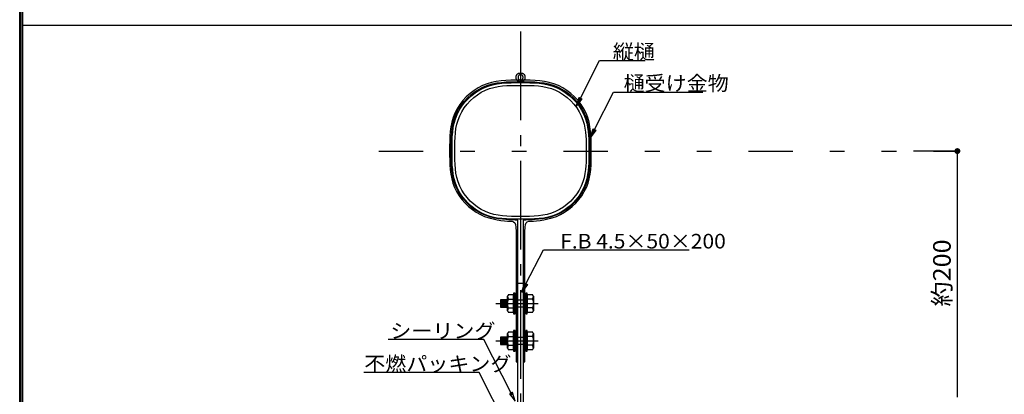
# Model space of a CAD drawing. Extents: x 53 to 2706, y 38 to 1743.
# Drawn here: x 53 to 852, y 573 to 877 of the extents above; entities that cross this region are included whole.
import ezdxf
from ezdxf.enums import TextEntityAlignment as Align

# ---------------------------------------------------------------- set-up
doc = ezdxf.new("R2010")
doc.units = 0
doc.header["$LTSCALE"] = 6
doc.header["$MEASUREMENT"] = 0
doc.linetypes.add('CENTER2', pattern=[17.5, 12, -2, 1.5, -2])
doc.linetypes.add('PHANTOM2', pattern=[25, 6, -5, 2, -5, 2, -5])
for name, color, linetype in [('0-0WAKU', 7, 'CONTINUOUS'), ('0-2SUNPO', 7, 'CONTINUOUS'), ('0-7KUTAI', 7, 'CONTINUOUS'), ('0-B', 7, 'CONTINUOUS')]:
    doc.layers.add(name, color=color, linetype=linetype)
doc.styles.get("Standard").update_dxf_attribs({"font": 'txt.shx'})

msp = doc.modelspace()

# ---------------------------------------------------------------- linework, layer by layer
at = {"layer": '0-0WAKU', "color": 7, "linetype": 'CONTINUOUS'}
for p, q in [((52.84, 38.29), (52.84, 1743.12)), ((54.04, 39.5), (54.04, 1741.91)), ((55.25, 40.71), (55.25, 1740.71)), ((55.25, 872.86), (1262.25, 872.86))]:
    msp.add_line(p, q, dxfattribs=at)
at = {"layer": '0-2SUNPO', "color": 7, "linetype": 'CENTER2'}
msp.add_line((459.12, 867.61), (459.12, 97.34), dxfattribs=at)
at = {"layer": '0-2SUNPO', "color": 7, "linetype": 'CONTINUOUS'}
for p, q in [((507.76, 813.66), (523.32, 844.16)), ((523.32, 844.16), (560.4, 844.16)), ((519.1, 788.04), (534.66, 818.54)), ((534.66, 818.54), (606.97, 818.54)), ((504.35, 806.97), (506.65, 814.22)), ((508.88, 813.09), (504.35, 806.97)), ((504.37, 807.01), (504.38, 807.01)), ((504.38, 807.06), (504.42, 807.06)), ((504.4, 807.11), (504.45, 807.11)), ((504.41, 807.16), (504.49, 807.16)), ((504.43, 807.21), (504.53, 807.21)), ((504.44, 807.26), (504.56, 807.26)), ((504.46, 807.31), (504.6, 807.31)), ((504.48, 807.36), (504.64, 807.36)), ((504.49, 807.41), (504.68, 807.41)), ((504.51, 807.46), (504.71, 807.46)), ((504.52, 807.51), (504.75, 807.51)), ((504.54, 807.56), (504.79, 807.56)), ((504.56, 807.61), (504.82, 807.61)), ((504.57, 807.66), (504.86, 807.66)), ((504.59, 807.71), (504.9, 807.71)), ((504.6, 807.76), (504.93, 807.76)), ((504.62, 807.81), (504.97, 807.81)), ((504.63, 807.86), (505.01, 807.86)), ((504.65, 807.91), (505.05, 807.91)), ((504.67, 807.96), (505.08, 807.96)), ((504.68, 808.01), (505.12, 808.01)), ((504.7, 808.06), (505.16, 808.06)), ((504.71, 808.11), (505.19, 808.11)), ((504.73, 808.16), (505.23, 808.16)), ((504.75, 808.21), (505.27, 808.21)), ((504.76, 808.26), (505.3, 808.26)), ((504.78, 808.31), (505.34, 808.31)), ((504.79, 808.36), (505.38, 808.36)), ((504.81, 808.41), (505.42, 808.41)), ((504.82, 808.46), (505.45, 808.46)), ((504.84, 808.51), (505.49, 808.51)), ((504.86, 808.56), (505.53, 808.56)), ((504.87, 808.61), (505.56, 808.61)), ((504.89, 808.66), (505.6, 808.66)), ((504.9, 808.71), (505.64, 808.71)), ((504.92, 808.76), (505.67, 808.76)), ((504.94, 808.81), (505.71, 808.81)), ((504.95, 808.86), (505.75, 808.86)), ((504.97, 808.91), (505.79, 808.91)), ((504.98, 808.96), (505.82, 808.96)), ((505, 809.01), (505.86, 809.01)), ((505.01, 809.06), (505.9, 809.06)), ((505.03, 809.11), (505.93, 809.11)), ((505.05, 809.16), (505.97, 809.16)), ((505.06, 809.21), (506.01, 809.21)), ((505.08, 809.26), (506.04, 809.26)), ((505.09, 809.31), (506.08, 809.31)), ((505.11, 809.36), (506.12, 809.36)), ((505.13, 809.41), (506.16, 809.41)), ((505.14, 809.46), (506.19, 809.46)), ((505.16, 809.51), (506.23, 809.51)), ((505.17, 809.56), (506.27, 809.56)), ((505.19, 809.61), (506.3, 809.61)), ((505.2, 809.66), (506.34, 809.66)), ((505.22, 809.71), (506.38, 809.71)), ((505.24, 809.76), (506.41, 809.76)), ((505.25, 809.81), (506.45, 809.81)), ((505.27, 809.86), (506.49, 809.86)), ((505.28, 809.91), (506.52, 809.91)), ((505.3, 809.96), (506.56, 809.96)), ((505.32, 810.01), (506.6, 810.01)), ((505.33, 810.06), (506.64, 810.06)), ((505.35, 810.11), (506.67, 810.11)), ((505.36, 810.16), (506.71, 810.16)), ((505.38, 810.21), (506.75, 810.21)), ((505.39, 810.26), (506.78, 810.26)), ((505.41, 810.31), (506.82, 810.31)), ((505.43, 810.36), (506.86, 810.36)), ((505.44, 810.41), (506.89, 810.41)), ((505.46, 810.46), (506.93, 810.46)), ((505.47, 810.51), (506.97, 810.51)), ((505.49, 810.56), (507.01, 810.56)), ((505.51, 810.61), (507.04, 810.61)), ((505.52, 810.66), (507.08, 810.66)), ((505.54, 810.71), (507.12, 810.71)), ((505.55, 810.76), (507.15, 810.76)), ((505.57, 810.81), (507.19, 810.81)), ((505.58, 810.86), (507.23, 810.86)), ((505.6, 810.91), (507.26, 810.91)), ((505.62, 810.96), (507.3, 810.96)), ((505.63, 811.01), (507.34, 811.01)), ((505.65, 811.06), (507.38, 811.06)), ((505.66, 811.11), (507.41, 811.11)), ((505.68, 811.16), (507.45, 811.16)), ((505.69, 811.21), (507.49, 811.21)), ((505.71, 811.26), (507.52, 811.26)), ((505.73, 811.31), (507.56, 811.31)), ((505.74, 811.36), (507.6, 811.36)), ((505.76, 811.41), (507.63, 811.41)), ((505.77, 811.46), (507.67, 811.46)), ((505.79, 811.51), (507.71, 811.51)), ((505.81, 811.56), (507.75, 811.56)), ((505.82, 811.61), (507.78, 811.61)), ((505.84, 811.66), (507.82, 811.66)), ((505.85, 811.71), (507.86, 811.71)), ((505.87, 811.76), (507.89, 811.76)), ((505.88, 811.81), (507.93, 811.81)), ((505.9, 811.86), (507.97, 811.86)), ((505.92, 811.91), (508, 811.91)), ((505.93, 811.96), (508.04, 811.96)), ((505.95, 812.01), (508.08, 812.01)), ((505.96, 812.06), (508.12, 812.06)), ((505.98, 812.11), (508.15, 812.11)), ((506, 812.16), (508.19, 812.16)), ((506.01, 812.21), (508.23, 812.21)), ((506.03, 812.26), (508.26, 812.26)), ((506.04, 812.31), (508.3, 812.31)), ((506.06, 812.36), (508.34, 812.36)), ((506.07, 812.41), (508.37, 812.41)), ((506.09, 812.46), (508.41, 812.46)), ((506.11, 812.51), (508.45, 812.51)), ((506.12, 812.56), (508.49, 812.56)), ((506.14, 812.61), (508.52, 812.61)), ((506.15, 812.66), (508.56, 812.66)), ((506.17, 812.71), (508.6, 812.71)), ((506.19, 812.76), (508.63, 812.76)), ((506.2, 812.81), (508.67, 812.81)), ((506.22, 812.86), (508.71, 812.86)), ((506.23, 812.91), (508.74, 812.91)), ((506.25, 812.96), (508.78, 812.96)), ((506.26, 813.01), (508.82, 813.01)), ((506.28, 813.06), (508.85, 813.06)), ((506.3, 813.11), (508.83, 813.11)), ((506.31, 813.16), (508.74, 813.16)), ((506.33, 813.21), (508.64, 813.21)), ((506.34, 813.26), (508.54, 813.26)), ((506.36, 813.31), (508.44, 813.31)), ((506.38, 813.36), (508.34, 813.36)), ((506.39, 813.41), (508.25, 813.41)), ((506.41, 813.46), (508.15, 813.46)), ((506.42, 813.51), (508.05, 813.51)), ((506.44, 813.56), (507.95, 813.56)), ((506.45, 813.61), (507.85, 813.61)), ((506.47, 813.66), (507.76, 813.66)), ((506.49, 813.71), (507.66, 813.71)), ((506.5, 813.76), (507.56, 813.76)), ((506.52, 813.81), (507.46, 813.81)), ((506.53, 813.86), (507.36, 813.86)), ((506.55, 813.91), (507.27, 813.91)), ((506.57, 813.96), (507.17, 813.96)), ((506.58, 814.01), (507.07, 814.01)), ((506.6, 814.06), (506.97, 814.06)), ((506.61, 814.11), (506.87, 814.11)), ((506.63, 814.16), (506.78, 814.16)), ((506.64, 814.21), (506.68, 814.21)), ((506.65, 814.22), (508.88, 813.09)), ((515.7, 781.36), (517.99, 788.61)), ((520.22, 787.47), (515.7, 781.36)), ((516.17, 782.84), (516.79, 782.84)), ((516.18, 782.89), (516.83, 782.89)), ((516.2, 782.94), (516.87, 782.94)), ((516.21, 782.99), (516.91, 782.99)), ((516.23, 783.04), (516.94, 783.04)), ((516.25, 783.09), (516.98, 783.09)), ((516.26, 783.14), (517.02, 783.14)), ((516.28, 783.19), (517.05, 783.19)), ((516.29, 783.24), (517.09, 783.24)), ((516.31, 783.29), (517.13, 783.29)), ((516.32, 783.34), (517.16, 783.34)), ((516.34, 783.39), (517.2, 783.39)), ((516.36, 783.44), (517.24, 783.44)), ((516.37, 783.49), (517.28, 783.49)), ((516.39, 783.54), (517.31, 783.54)), ((516.4, 783.59), (517.35, 783.59)), ((516.42, 783.64), (517.39, 783.64)), ((516.44, 783.69), (517.42, 783.69)), ((516.45, 783.74), (517.46, 783.74)), ((516.47, 783.79), (517.5, 783.79)), ((516.48, 783.84), (517.53, 783.84)), ((516.5, 783.89), (517.57, 783.89)), ((516.51, 783.94), (517.61, 783.94)), ((516.53, 783.99), (517.65, 783.99)), ((516.55, 784.04), (517.68, 784.04)), ((516.56, 784.09), (517.72, 784.09)), ((516.58, 784.14), (517.76, 784.14)), ((516.59, 784.19), (517.79, 784.19)), ((516.61, 784.24), (517.83, 784.24)), ((516.63, 784.29), (517.87, 784.29)), ((516.64, 784.34), (517.9, 784.34)), ((516.66, 784.39), (517.94, 784.39)), ((516.67, 784.44), (517.98, 784.44)), ((516.69, 784.49), (518.01, 784.49)), ((516.7, 784.54), (518.05, 784.54)), ((516.72, 784.59), (518.09, 784.59)), ((516.74, 784.64), (518.13, 784.64)), ((516.75, 784.69), (518.16, 784.69)), ((516.77, 784.74), (518.2, 784.74)), ((516.78, 784.79), (518.24, 784.79)), ((516.8, 784.84), (518.27, 784.84)), ((516.82, 784.89), (518.31, 784.89)), ((516.83, 784.94), (518.35, 784.94)), ((516.85, 784.99), (518.38, 784.99)), ((516.86, 785.04), (518.42, 785.04)), ((516.88, 785.09), (518.46, 785.09)), ((516.89, 785.14), (518.5, 785.14)), ((516.91, 785.19), (518.53, 785.19)), ((516.93, 785.24), (518.57, 785.24)), ((516.94, 785.29), (518.61, 785.29)), ((516.96, 785.34), (518.64, 785.34)), ((516.97, 785.39), (518.68, 785.39)), ((516.99, 785.44), (518.72, 785.44)), ((517.01, 785.49), (518.75, 785.49)), ((517.02, 785.54), (518.79, 785.54)), ((517.04, 785.59), (518.83, 785.59)), ((517.05, 785.64), (518.87, 785.64)), ((517.07, 785.69), (518.9, 785.69)), ((517.08, 785.74), (518.94, 785.74)), ((517.1, 785.79), (518.98, 785.79)), ((517.12, 785.84), (519.01, 785.84)), ((517.13, 785.89), (519.05, 785.89)), ((517.15, 785.94), (519.09, 785.94)), ((517.16, 785.99), (519.12, 785.99)), ((517.18, 786.04), (519.16, 786.04)), ((517.2, 786.09), (519.2, 786.09)), ((517.21, 786.14), (519.24, 786.14)), ((517.23, 786.19), (519.27, 786.19)), ((517.24, 786.24), (519.31, 786.24)), ((517.26, 786.29), (519.35, 786.29)), ((517.27, 786.34), (519.38, 786.34)), ((517.29, 786.39), (519.42, 786.39)), ((517.31, 786.44), (519.46, 786.44)), ((517.32, 786.49), (519.49, 786.49)), ((517.34, 786.54), (519.53, 786.54)), ((517.35, 786.59), (519.57, 786.59)), ((517.37, 786.64), (519.61, 786.64)), ((517.39, 786.69), (519.64, 786.69)), ((517.4, 786.74), (519.68, 786.74)), ((517.42, 786.79), (519.72, 786.79)), ((517.43, 786.84), (519.75, 786.84)), ((517.45, 786.89), (519.79, 786.89)), ((517.46, 786.94), (519.83, 786.94)), ((517.48, 786.99), (519.86, 786.99)), ((517.5, 787.04), (519.9, 787.04)), ((517.51, 787.09), (519.94, 787.09)), ((517.53, 787.14), (519.98, 787.14)), ((517.54, 787.19), (520.01, 787.19)), ((517.56, 787.24), (520.05, 787.24)), ((517.58, 787.29), (520.09, 787.29)), ((517.59, 787.34), (520.12, 787.34)), ((517.61, 787.39), (520.16, 787.39)), ((517.62, 787.44), (520.2, 787.44)), ((517.64, 787.49), (520.18, 787.49)), ((517.65, 787.54), (520.08, 787.54)), ((517.67, 787.59), (519.98, 787.59)), ((517.69, 787.64), (519.88, 787.64)), ((517.7, 787.69), (519.78, 787.69)), ((517.72, 787.74), (519.69, 787.74)), ((517.73, 787.79), (519.59, 787.79)), ((517.75, 787.84), (519.49, 787.84)), ((517.77, 787.89), (519.39, 787.89)), ((517.78, 787.94), (519.29, 787.94)), ((517.8, 787.99), (519.2, 787.99)), ((517.81, 788.04), (519.1, 788.04)), ((517.83, 788.09), (519, 788.09)), ((517.84, 788.14), (518.9, 788.14)), ((517.86, 788.19), (518.8, 788.19)), ((517.88, 788.24), (518.71, 788.24)), ((517.89, 788.29), (518.61, 788.29)), ((517.91, 788.34), (518.51, 788.34)), ((517.92, 788.39), (518.41, 788.39)), ((517.94, 788.44), (518.31, 788.44)), ((517.96, 788.49), (518.22, 788.49)), ((517.97, 788.54), (518.12, 788.54)), ((517.99, 788.61), (520.22, 787.47)), ((517.99, 788.59), (518.02, 788.59)), ((515.71, 781.39), (515.72, 781.39)), ((515.72, 781.44), (515.76, 781.44)), ((515.74, 781.49), (515.8, 781.49)), ((515.76, 781.54), (515.83, 781.54)), ((515.77, 781.59), (515.87, 781.59)), ((515.79, 781.64), (515.91, 781.64)), ((515.8, 781.69), (515.94, 781.69)), ((515.82, 781.74), (515.98, 781.74)), ((515.83, 781.79), (516.02, 781.79)), ((515.85, 781.84), (516.05, 781.84)), ((515.87, 781.89), (516.09, 781.89)), ((515.88, 781.94), (516.13, 781.94)), ((515.9, 781.99), (516.17, 781.99)), ((515.91, 782.04), (516.2, 782.04)), ((515.93, 782.09), (516.24, 782.09)), ((515.95, 782.14), (516.28, 782.14)), ((515.96, 782.19), (516.31, 782.19)), ((515.98, 782.24), (516.35, 782.24)), ((515.99, 782.29), (516.39, 782.29)), ((516.01, 782.34), (516.42, 782.34)), ((516.02, 782.39), (516.46, 782.39)), ((516.04, 782.44), (516.5, 782.44)), ((516.06, 782.49), (516.54, 782.49)), ((516.07, 782.54), (516.57, 782.54)), ((516.09, 782.59), (516.61, 782.59)), ((516.1, 782.64), (516.65, 782.64)), ((516.12, 782.69), (516.68, 782.69)), ((516.13, 782.74), (516.72, 782.74)), ((516.15, 782.79), (516.76, 782.79)), ((813.59, 770.59), (777.98, 770.59)), ((813.59, 570.59), (813.59, 770.59)), ((463.58, 662.65), (477.67, 690.26)), ((477.67, 690.26), (595.9, 690.26)), ((462.42, 663.05), (462.79, 663.05)), ((462.43, 663.1), (462.7, 663.1)), ((462.45, 663.15), (462.6, 663.15)), ((462.47, 663.2), (462.5, 663.2)), ((460.19, 656), (460.2, 656)), ((460.2, 656.05), (460.24, 656.05)), ((460.22, 656.1), (460.28, 656.1)), ((460.23, 656.15), (460.31, 656.15)), ((460.25, 656.2), (460.35, 656.2)), ((460.27, 656.25), (460.39, 656.25)), ((460.28, 656.3), (460.42, 656.3)), ((460.3, 656.35), (460.46, 656.35)), ((460.31, 656.4), (460.5, 656.4)), ((460.33, 656.45), (460.53, 656.45)), ((460.35, 656.5), (460.57, 656.5)), ((460.36, 656.55), (460.61, 656.55)), ((460.38, 656.6), (460.65, 656.6)), ((460.39, 656.65), (460.68, 656.65)), ((460.41, 656.7), (460.72, 656.7)), ((460.42, 656.75), (460.76, 656.75)), ((460.44, 656.8), (460.79, 656.8)), ((460.46, 656.85), (460.83, 656.85)), ((460.47, 656.9), (460.87, 656.9)), ((460.49, 656.95), (460.9, 656.95)), ((460.5, 657), (460.94, 657)), ((460.52, 657.05), (460.98, 657.05)), ((460.54, 657.1), (461.02, 657.1)), ((460.55, 657.15), (461.05, 657.15)), ((460.57, 657.2), (461.09, 657.2)), ((460.58, 657.25), (461.13, 657.25)), ((460.6, 657.3), (461.16, 657.3)), ((460.61, 657.35), (461.2, 657.35)), ((460.63, 657.4), (461.24, 657.4)), ((460.65, 657.45), (461.27, 657.45)), ((460.66, 657.5), (461.31, 657.5)), ((460.68, 657.55), (461.35, 657.55)), ((460.69, 657.6), (461.39, 657.6)), ((460.71, 657.65), (461.42, 657.65)), ((460.73, 657.7), (461.46, 657.7)), ((460.74, 657.75), (461.5, 657.75)), ((460.76, 657.8), (461.53, 657.8)), ((460.77, 657.85), (461.57, 657.85)), ((460.79, 657.9), (461.61, 657.9)), ((460.8, 657.95), (461.64, 657.95)), ((460.82, 658), (461.68, 658)), ((460.84, 658.05), (461.72, 658.05)), ((460.85, 658.1), (461.76, 658.1)), ((460.87, 658.15), (461.79, 658.15)), ((460.88, 658.2), (461.83, 658.2)), ((460.9, 658.25), (461.87, 658.25)), ((460.92, 658.3), (461.9, 658.3)), ((460.93, 658.35), (461.94, 658.35)), ((460.95, 658.4), (461.98, 658.4)), ((460.96, 658.45), (462.01, 658.45)), ((460.98, 658.5), (462.05, 658.5)), ((460.99, 658.55), (462.09, 658.55)), ((461.01, 658.6), (462.13, 658.6)), ((461.03, 658.65), (462.16, 658.65)), ((461.04, 658.7), (462.2, 658.7)), ((461.06, 658.75), (462.24, 658.75)), ((461.07, 658.8), (462.27, 658.8)), ((461.09, 658.85), (462.31, 658.85)), ((461.11, 658.9), (462.35, 658.9)), ((461.12, 658.95), (462.38, 658.95)), ((461.14, 659), (462.42, 659)), ((461.15, 659.05), (462.46, 659.05)), ((461.17, 659.1), (462.49, 659.1)), ((461.18, 659.15), (462.53, 659.15)), ((461.2, 659.2), (462.57, 659.2)), ((461.22, 659.25), (462.61, 659.25)), ((461.23, 659.3), (462.64, 659.3)), ((461.25, 659.35), (462.68, 659.35)), ((461.26, 659.4), (462.72, 659.4)), ((461.28, 659.45), (462.75, 659.45)), ((461.3, 659.5), (462.79, 659.5)), ((461.31, 659.55), (462.83, 659.55)), ((461.33, 659.6), (462.86, 659.6)), ((461.34, 659.65), (462.9, 659.65)), ((461.36, 659.7), (462.94, 659.7)), ((461.37, 659.75), (462.98, 659.75)), ((461.39, 659.8), (463.01, 659.8)), ((461.41, 659.85), (463.05, 659.85)), ((461.42, 659.9), (463.09, 659.9)), ((461.44, 659.95), (463.12, 659.95)), ((461.45, 660), (463.16, 660)), ((461.47, 660.05), (463.2, 660.05)), ((461.49, 660.1), (463.23, 660.1)), ((461.5, 660.15), (463.27, 660.15)), ((461.52, 660.2), (463.31, 660.2)), ((461.53, 660.25), (463.35, 660.25)), ((461.55, 660.3), (463.38, 660.3)), ((461.56, 660.35), (463.42, 660.35)), ((461.58, 660.4), (463.46, 660.4)), ((461.6, 660.45), (463.49, 660.45)), ((461.61, 660.5), (463.53, 660.5)), ((461.63, 660.55), (463.57, 660.55)), ((461.64, 660.6), (463.6, 660.6)), ((461.66, 660.65), (463.64, 660.65)), ((461.68, 660.7), (463.68, 660.7)), ((461.69, 660.75), (463.72, 660.75)), ((461.71, 660.8), (463.75, 660.8)), ((461.72, 660.85), (463.79, 660.85)), ((461.74, 660.9), (463.83, 660.9)), ((461.75, 660.95), (463.86, 660.95)), ((461.77, 661), (463.9, 661)), ((461.79, 661.05), (463.94, 661.05)), ((461.8, 661.1), (463.97, 661.1)), ((461.82, 661.15), (464.01, 661.15)), ((461.83, 661.2), (464.05, 661.2)), ((461.85, 661.25), (464.09, 661.25)), ((461.87, 661.3), (464.12, 661.3)), ((461.88, 661.35), (464.16, 661.35)), ((461.9, 661.4), (464.2, 661.4)), ((461.91, 661.45), (464.23, 661.45)), ((461.93, 661.5), (464.27, 661.5)), ((461.94, 661.55), (464.31, 661.55)), ((461.96, 661.6), (464.34, 661.6)), ((461.98, 661.65), (464.38, 661.65)), ((461.99, 661.7), (464.42, 661.7)), ((462.01, 661.75), (464.46, 661.75)), ((462.02, 661.8), (464.49, 661.8)), ((462.04, 661.85), (464.53, 661.85)), ((462.06, 661.9), (464.57, 661.9)), ((462.07, 661.95), (464.6, 661.95)), ((462.09, 662), (464.64, 662)), ((462.1, 662.05), (464.68, 662.05)), ((462.12, 662.1), (464.66, 662.1)), ((462.13, 662.15), (464.56, 662.15)), ((462.15, 662.2), (464.46, 662.2)), ((462.17, 662.25), (464.36, 662.25)), ((462.18, 662.3), (464.26, 662.3)), ((462.2, 662.35), (464.17, 662.35)), ((462.21, 662.4), (464.07, 662.4)), ((462.23, 662.45), (463.97, 662.45)), ((462.24, 662.5), (463.87, 662.5)), ((462.26, 662.55), (463.77, 662.55)), ((462.28, 662.6), (463.68, 662.6)), ((462.29, 662.65), (463.58, 662.65)), ((462.31, 662.7), (463.48, 662.7)), ((462.32, 662.75), (463.38, 662.75)), ((462.34, 662.8), (463.28, 662.8)), ((462.36, 662.85), (463.19, 662.85)), ((462.37, 662.9), (463.09, 662.9)), ((462.39, 662.95), (462.99, 662.95)), ((462.4, 663), (462.89, 663)), ((452.94, 573.44), (450.36, 573.44)), ((452.92, 573.49), (450.38, 573.49)), ((452.95, 573.39), (450.4, 573.39)), ((452.97, 573.34), (450.44, 573.34)), ((452.98, 573.29), (450.47, 573.29)), ((452.9, 573.54), (450.48, 573.54)), ((453, 573.24), (450.51, 573.24)), ((453.01, 573.19), (450.55, 573.19)), ((452.89, 573.59), (450.58, 573.59)), ((453.03, 573.14), (450.58, 573.14)), ((453.05, 573.09), (450.62, 573.09)), ((453.06, 573.04), (450.66, 573.04)), ((452.87, 573.64), (450.68, 573.64)), ((453.08, 572.99), (450.69, 572.99)), ((452.86, 573.69), (450.77, 573.69)), ((452.84, 573.74), (450.87, 573.74)), ((452.82, 573.79), (450.97, 573.79)), ((452.81, 573.84), (451.07, 573.84)), ((452.79, 573.89), (451.17, 573.89)), ((452.78, 573.94), (451.26, 573.94)), ((452.76, 573.99), (451.36, 573.99)), ((452.75, 574.04), (451.46, 574.04)), ((452.73, 574.09), (451.56, 574.09)), ((452.71, 574.14), (451.66, 574.14)), ((452.7, 574.19), (451.75, 574.19)), ((452.68, 574.24), (451.85, 574.24)), ((452.67, 574.29), (451.95, 574.29)), ((452.65, 574.34), (452.05, 574.34)), ((452.63, 574.39), (452.15, 574.39)), ((452.62, 574.44), (452.24, 574.44)), ((452.6, 574.49), (452.34, 574.49)), ((452.59, 574.54), (452.44, 574.54)), ((452.57, 574.59), (452.54, 574.59))]:
    msp.add_line(p, q, dxfattribs=at)
at = {"layer": '0-2SUNPO', "color": 7, "linetype": 'PHANTOM2'}
msp.add_line((344.12, 770.59), (813.59, 770.59), dxfattribs=at)
at = {"layer": '0-2SUNPO', "color": 7, "linetype": 'CONTINUOUS', "const_width": 2.4}
msp.add_lwpolyline([(812.39, 770.59, 1), (814.79, 770.59, 1)], format="xyb", close=True, dxfattribs=at)
at = {"layer": '0-2SUNPO', "color": 7, "linetype": 'CONTINUOUS'}
for points in [[(462.47, 663.22), (464.7, 662.08), (460.18, 655.97), (462.47, 663.22)], [(451.45, 574.04), (429.34, 617.4), (351.81, 617.4)], [(447.64, 547.27), (425.53, 590.63), (331.91, 590.63)], [(452.57, 574.61), (450.34, 573.47), (454.86, 567.36), (452.57, 574.61)]]:
    msp.add_lwpolyline(points, dxfattribs=at)
at = {"layer": '0-7KUTAI', "color": 6, "linetype": 'CONTINUOUS'}
for p, q in [((456.87, 663.43), (461.37, 663.43)), ((461.37, 663.43), (461.37, 485.59))]:
    msp.add_line(p, q, dxfattribs=at)
msp.add_lwpolyline([(461.37, 485.59), (456.87, 485.59), (456.87, 663.43)], dxfattribs=at)
at = {"layer": '0-B', "color": 109, "linetype": 'CONTINUOUS'}
for p, q in [((443.82, 649.75), (443.82, 643.75)), ((444.82, 649.75), (444.82, 643.75)), ((445.82, 649.75), (445.82, 643.75)), ((446.82, 649.75), (446.82, 643.75)), ((447.82, 649.75), (447.82, 643.75)), ((448.57, 640.86), (448.57, 652.64)), ((449.16, 650.25), (453.57, 650.25)), ((469.07, 650.26), (464.66, 650.26)), ((469.66, 652.64), (469.66, 640.87)), ((449.16, 643.25), (453.57, 643.25)), ((469.07, 643.26), (464.66, 643.26)), ((443.82, 619.43), (443.82, 613.43)), ((444.82, 619.43), (444.82, 613.43)), ((445.82, 619.43), (445.82, 613.43)), ((446.82, 619.43), (446.82, 613.43)), ((447.82, 619.43), (447.82, 613.43)), ((448.57, 610.54), (448.57, 622.32)), ((449.16, 619.93), (453.57, 619.93)), ((469.07, 619.94), (464.66, 619.94)), ((469.66, 622.32), (469.66, 610.55)), ((449.16, 612.93), (453.57, 612.93)), ((469.07, 612.93), (464.66, 612.93))]:
    msp.add_line(p, q, dxfattribs=at)
at = {"layer": '0-B', "color": 109, "linetype": 'PHANTOM2'}
for p, q in [((439.15, 646.76), (473.37, 646.76)), ((439.15, 616.43), (473.37, 616.43))]:
    msp.add_line(p, q, dxfattribs=at)
at = {"layer": '0-B', "color": 109, "linetype": 'CONTINUOUS'}
for points in [[(462.68, 830.47), (462.68, 830.15), (462.68, 830.02), (462.68, 829.86), (462.67, 829.67), (462.65, 829.48), (462.62, 829.26), (462.57, 829.05), (462.51, 828.82), (462.42, 828.6), (462.31, 828.39), (462.18, 828.18), (462.03, 827.98), (461.86, 827.8), (461.68, 827.63), (461.48, 827.48), (461.27, 827.35), (461.06, 827.24), (460.83, 827.15), (460.61, 827.08), (460.38, 827.04), (460.14, 827.01), (459.91, 826.99), (459.67, 826.98), (459.43, 826.97), (459.18, 826.97), (458.94, 826.97), (458.7, 826.98), (458.46, 826.99), (458.23, 827.01), (457.99, 827.04), (457.76, 827.08), (457.53, 827.15), (457.31, 827.24), (457.1, 827.35), (456.89, 827.48), (456.69, 827.63), (456.51, 827.8), (456.34, 827.98), (456.19, 828.18), (456.06, 828.39), (455.95, 828.6), (455.86, 828.82), (455.79, 829.05), (455.75, 829.28), (455.72, 829.52), (455.7, 829.75), (455.69, 829.99), (455.68, 830.23), (455.68, 830.47), (455.68, 830.72), (455.69, 830.96), (455.7, 831.2), (455.72, 831.43), (455.75, 831.67), (455.79, 831.9), (455.86, 832.12), (455.95, 832.35), (456.06, 832.56), (456.19, 832.77), (456.34, 832.97), (456.51, 833.15), (456.69, 833.32), (456.89, 833.47), (457.1, 833.6), (457.31, 833.71), (457.53, 833.8), (457.76, 833.86), (457.99, 833.91), (458.23, 833.94), (458.46, 833.96), (458.7, 833.97), (458.94, 833.97), (459.18, 833.97), (459.43, 833.97), (459.67, 833.97), (459.91, 833.96), (460.14, 833.94), (460.38, 833.91), (460.61, 833.86), (460.83, 833.8), (461.06, 833.71), (461.27, 833.6), (461.48, 833.47), (461.68, 833.32), (461.86, 833.15), (462.03, 832.97), (462.18, 832.77), (462.31, 832.56), (462.42, 832.35), (462.51, 832.12), (462.57, 831.9), (462.62, 831.68), (462.65, 831.47), (462.67, 831.27), (462.68, 831.09), (462.68, 830.93), (462.68, 830.47)], [(459.18, 832.47), (459, 832.47), (458.92, 832.47), (458.83, 832.47), (458.73, 832.47), (458.61, 832.45), (458.49, 832.44), (458.37, 832.41), (458.24, 832.37), (458.11, 832.32), (457.99, 832.26), (457.87, 832.19), (457.76, 832.1), (457.65, 832), (457.56, 831.9), (457.47, 831.78), (457.4, 831.67), (457.33, 831.54), (457.28, 831.42), (457.25, 831.29), (457.22, 831.16), (457.2, 831.02), (457.19, 830.89), (457.19, 830.75), (457.18, 830.61), (457.18, 830.47), (457.18, 830.34), (457.19, 830.2), (457.19, 830.06), (457.2, 829.93), (457.22, 829.79), (457.25, 829.66), (457.28, 829.53), (457.33, 829.4), (457.4, 829.28), (457.47, 829.16), (457.56, 829.05), (457.65, 828.94), (457.76, 828.85), (457.87, 828.76), (457.99, 828.69), (458.11, 828.62), (458.24, 828.57), (458.37, 828.54), (458.5, 828.51), (458.64, 828.49), (458.77, 828.48), (458.91, 828.48), (459.05, 828.47), (459.18, 828.47), (459.32, 828.47), (459.46, 828.48), (459.6, 828.48), (459.73, 828.49), (459.87, 828.51), (460, 828.54), (460.13, 828.57), (460.25, 828.62), (460.38, 828.69), (460.5, 828.76), (460.61, 828.85), (460.71, 828.94), (460.81, 829.05), (460.9, 829.16), (460.97, 829.28), (461.04, 829.4), (461.08, 829.53), (461.12, 829.66), (461.15, 829.79), (461.17, 829.93), (461.18, 830.06), (461.18, 830.2), (461.18, 830.34), (461.18, 830.47), (461.18, 830.61), (461.18, 830.75), (461.18, 830.89), (461.17, 831.02), (461.15, 831.16), (461.12, 831.29), (461.08, 831.42), (461.04, 831.54), (460.97, 831.67), (460.9, 831.78), (460.81, 831.9), (460.71, 832), (460.61, 832.1), (460.5, 832.19), (460.38, 832.26), (460.25, 832.32), (460.13, 832.37), (460, 832.41), (459.88, 832.44), (459.75, 832.45), (459.64, 832.47), (459.54, 832.47), (459.45, 832.47), (459.18, 832.47)], [(461.36, 714.5), (461.36, 714.46), (461.36, 714.2), (461.36, 713.49), (461.36, 712.1), (461.36, 709.82), (461.36, 706.41), (461.36, 701.65), (461.36, 695.32), (461.36, 687.31), (461.36, 677.94), (461.36, 667.68), (461.36, 656.97), (461.36, 646.25), (461.36, 635.99), (461.36, 626.63), (461.36, 618.61), (461.36, 612.28), (461.36, 607.52), (461.36, 604.11), (461.36, 601.83), (461.36, 600.44), (461.36, 599.73), (461.36, 599.47), (461.36, 599.43), (461.37, 599.43), (461.37, 599.43), (461.39, 599.43), (461.41, 599.43), (461.45, 599.43), (461.5, 599.43), (461.56, 599.43), (461.65, 599.43), (461.74, 599.43), (461.85, 599.43), (461.96, 599.43), (462.07, 599.43), (462.18, 599.43), (462.28, 599.43), (462.36, 599.43), (462.43, 599.43), (462.48, 599.43), (462.51, 599.43), (462.54, 599.43), (462.55, 599.43), (462.56, 599.43), (462.56, 599.43), (462.56, 599.47), (462.56, 599.73), (462.56, 600.43), (462.56, 601.81), (462.56, 604.07), (462.56, 607.44), (462.56, 612.15), (462.56, 618.42), (462.56, 626.36), (462.56, 635.63), (462.56, 645.79), (462.56, 656.4), (462.56, 667), (462.56, 677.17), (462.56, 686.44), (462.56, 694.37), (462.57, 700.64), (462.64, 705.36), (462.83, 708.74), (463.19, 711.03), (463.79, 712.43), (464.68, 713.19), (465.93, 713.53), (467.58, 713.66), (469.69, 713.79), (472.2, 714), (475.03, 714.31), (478.12, 714.78), (481.4, 715.44), (484.79, 716.34), (488.23, 717.52), (491.64, 719.02), (494.96, 720.86), (498.15, 723.04), (501.18, 725.51), (504, 728.24), (506.58, 731.2), (508.9, 734.34), (510.91, 737.64), (512.58, 741.07), (513.9, 744.58), (514.88, 748.17), (515.59, 751.84), (516.07, 755.56), (516.35, 759.34), (516.5, 763.16), (516.56, 767.02), (516.56, 770.9), (516.55, 774.8), (516.5, 778.71), (516.34, 782.6), (516.03, 786.47), (515.52, 790.3), (514.75, 794.08), (513.69, 797.8), (512.28, 801.43), (510.47, 804.97), (508.31, 808.38), (505.82, 811.61), (503.04, 814.64), (500.02, 817.41), (496.78, 819.9), (493.38, 822.07), (489.84, 823.87), (486.2, 825.29), (482.49, 826.35), (478.7, 827.11), (474.85, 827.62), (470.96, 827.93), (467.03, 828.09), (463.08, 828.15), (459.11, 828.16), (455.15, 828.15), (451.2, 828.09), (447.27, 827.93), (443.37, 827.62), (439.53, 827.11), (435.74, 826.35), (432.02, 825.29), (428.39, 823.87), (424.85, 822.07), (421.44, 819.9), (418.21, 817.41), (415.18, 814.64), (412.41, 811.61), (409.92, 808.38), (407.75, 804.97), (405.95, 801.43), (404.54, 797.8), (403.47, 794.08), (402.71, 790.3), (402.2, 786.47), (401.89, 782.6), (401.73, 778.71), (401.67, 774.8), (401.66, 770.9), (401.67, 767.02), (401.73, 763.16), (401.87, 759.34), (402.16, 755.56), (402.63, 751.84), (403.34, 748.17), (404.33, 744.58), (405.64, 741.07), (407.32, 737.64), (409.33, 734.34), (411.64, 731.2), (414.23, 728.24), (417.05, 725.51), (420.07, 723.04), (423.26, 720.86), (426.58, 719.02), (429.99, 717.52), (433.43, 716.34), (436.83, 715.44), (440.1, 714.78), (443.2, 714.31), (446.03, 714), (448.54, 713.79), (450.64, 713.66), (452.3, 713.53), (453.55, 713.19), (454.44, 712.43), (455.04, 711.03), (455.4, 708.74), (455.58, 705.36), (455.65, 700.64), (455.66, 694.37), (455.66, 686.44), (455.66, 677.17), (455.66, 667), (455.66, 656.4), (455.66, 645.79), (455.66, 635.63), (455.66, 626.36), (455.66, 618.42), (455.66, 612.15), (455.66, 607.44), (455.66, 604.07), (455.66, 601.81), (455.66, 600.43), (455.66, 599.73), (455.66, 599.47), (455.66, 599.43), (455.67, 599.43), (455.67, 599.43), (455.69, 599.43), (455.71, 599.43), (455.75, 599.43), (455.8, 599.43), (455.86, 599.43), (455.95, 599.43), (456.04, 599.43), (456.15, 599.43), (456.26, 599.43), (456.38, 599.43), (456.48, 599.43), (456.58, 599.43), (456.66, 599.43), (456.73, 599.43), (456.78, 599.43), (456.81, 599.43), (456.84, 599.43), (456.85, 599.43), (456.86, 599.43), (456.86, 599.43), (456.86, 599.47), (456.86, 599.73), (456.86, 600.44), (456.86, 601.83), (456.86, 604.11), (456.86, 607.52), (456.86, 612.28), (456.86, 618.61), (456.86, 626.63), (456.86, 635.99), (456.86, 646.25), (456.86, 656.97), (456.86, 667.68), (456.86, 677.94), (456.86, 687.3), (456.86, 695.32), (456.86, 701.65), (456.86, 706.41), (456.86, 709.82), (456.86, 712.1), (456.86, 713.49), (456.86, 714.2), (456.86, 714.46), (456.86, 714.5), (456.86, 714.5), (456.85, 714.5), (456.79, 714.5), (456.6, 714.51), (456.24, 714.53), (455.64, 714.55), (454.75, 714.58), (453.51, 714.63), (451.86, 714.7), (449.76, 714.79), (447.26, 714.94), (444.44, 715.2), (441.35, 715.61), (438.08, 716.21), (434.69, 717.04), (431.26, 718.16), (427.85, 719.6), (424.53, 721.4), (421.33, 723.53), (418.31, 725.96), (415.48, 728.65), (412.88, 731.56), (410.56, 734.67), (408.54, 737.94), (406.86, 741.33), (405.54, 744.81), (404.55, 748.37), (403.84, 752), (403.36, 755.68), (403.07, 759.42), (402.93, 763.2), (402.87, 767), (402.86, 770.83), (402.87, 774.67), (402.93, 778.51), (403.08, 782.34), (403.39, 786.13), (403.89, 789.89), (404.63, 793.6), (405.68, 797.23), (407.06, 800.79), (408.82, 804.26), (410.95, 807.59), (413.38, 810.76), (416.1, 813.72), (419.06, 816.44), (422.23, 818.88), (425.56, 821), (429.03, 822.76), (432.59, 824.15), (436.23, 825.19), (439.94, 825.93), (443.7, 826.43), (447.51, 826.74), (451.36, 826.89), (455.23, 826.95), (459.11, 826.96), (462.99, 826.95), (466.86, 826.89), (470.71, 826.74), (474.52, 826.43), (478.29, 825.93), (482, 825.19), (485.64, 824.15), (489.2, 822.76), (492.66, 821), (496, 818.88), (499.16, 816.44), (502.12, 813.72), (504.84, 810.76), (507.28, 807.59), (509.4, 804.26), (511.17, 800.79), (512.55, 797.23), (513.59, 793.6), (514.34, 789.89), (514.84, 786.13), (515.14, 782.34), (515.3, 778.51), (515.36, 774.67), (515.36, 770.83), (515.36, 767), (515.3, 763.2), (515.15, 759.42), (514.86, 755.68), (514.39, 752), (513.68, 748.37), (512.69, 744.81), (511.37, 741.33), (509.69, 737.94), (507.67, 734.67), (505.34, 731.56), (502.75, 728.65), (499.92, 725.96), (496.89, 723.53), (493.7, 721.4), (490.38, 719.6), (486.97, 718.16), (483.53, 717.04), (480.15, 716.21), (476.87, 715.61), (473.79, 715.2), (470.96, 714.94), (468.47, 714.79), (466.37, 714.7), (464.72, 714.63), (463.47, 714.58), (462.58, 714.55), (461.99, 714.53), (461.63, 714.51), (461.44, 714.5), (461.37, 714.5), (461.36, 714.5)], [(514.61, 770.71), (514.61, 765.6), (514.61, 763.45), (514.55, 760.9), (514.4, 758.02), (514.1, 754.86), (513.6, 751.52), (512.87, 748.05), (511.84, 744.52), (510.47, 741.02), (508.73, 737.61), (506.64, 734.32), (504.23, 731.19), (501.55, 728.27), (498.63, 725.59), (495.5, 723.18), (492.21, 721.09), (488.8, 719.35), (485.29, 717.98), (481.69, 716.95), (478.03, 716.22), (474.32, 715.72), (470.56, 715.43), (466.76, 715.27), (462.94, 715.22), (459.11, 715.21), (455.28, 715.22), (451.47, 715.27), (447.67, 715.43), (443.91, 715.72), (440.19, 716.22), (436.53, 716.95), (432.94, 717.98), (429.43, 719.35), (426.01, 721.09), (422.72, 723.18), (419.6, 725.59), (416.68, 728.27), (413.99, 731.19), (411.59, 734.32), (409.5, 737.61), (407.75, 741.02), (406.39, 744.53), (405.36, 748.13), (404.62, 751.79), (404.13, 755.5), (403.83, 759.26), (403.68, 763.06), (403.62, 766.88), (403.61, 770.71), (403.62, 774.54), (403.68, 778.35), (403.83, 782.15), (404.13, 785.91), (404.62, 789.63), (405.36, 793.29), (406.39, 796.88), (407.75, 800.39), (409.5, 803.81), (411.59, 807.1), (413.99, 810.22), (416.68, 813.14), (419.6, 815.83), (422.72, 818.23), (426.01, 820.32), (429.43, 822.07), (432.94, 823.43), (436.53, 824.46), (440.19, 825.2), (443.91, 825.69), (447.67, 825.99), (451.47, 826.14), (455.28, 826.2), (459.11, 826.21), (462.94, 826.2), (466.76, 826.14), (470.56, 825.99), (474.32, 825.69), (478.03, 825.2), (481.69, 824.46), (485.29, 823.43), (488.8, 822.07), (492.21, 820.32), (495.5, 818.23), (498.63, 815.83), (501.55, 813.14), (504.23, 810.22), (506.64, 807.1), (508.73, 803.81), (510.47, 800.39), (511.84, 796.89), (512.87, 793.37), (513.6, 789.9), (514.1, 786.55), (514.4, 783.4), (514.55, 780.51), (514.61, 777.96), (514.61, 770.71)], [(512.39, 770.71), (512.39, 765.8), (512.39, 763.75), (512.33, 761.3), (512.18, 758.52), (511.9, 755.5), (511.42, 752.28), (510.72, 748.95), (509.73, 745.57), (508.42, 742.21), (506.75, 738.93), (504.74, 735.77), (502.43, 732.77), (499.85, 729.97), (497.05, 727.39), (494.05, 725.08), (490.89, 723.07), (487.61, 721.4), (484.24, 720.09), (480.79, 719.1), (477.28, 718.4), (473.71, 717.92), (470.1, 717.64), (466.45, 717.49), (462.79, 717.43), (459.11, 717.43), (455.44, 717.43), (451.77, 717.49), (448.13, 717.64), (444.52, 717.92), (440.95, 718.4), (437.44, 719.1), (433.99, 720.09), (430.62, 721.4), (427.34, 723.07), (424.18, 725.08), (421.18, 727.39), (418.37, 729.97), (415.8, 732.77), (413.49, 735.77), (411.48, 738.93), (409.81, 742.21), (408.5, 745.58), (407.51, 749.03), (406.8, 752.54), (406.33, 756.11), (406.04, 759.72), (405.9, 763.37), (405.84, 767.03), (405.83, 770.71), (405.84, 774.38), (405.9, 778.05), (406.04, 781.69), (406.33, 785.3), (406.8, 788.87), (407.51, 792.38), (408.5, 795.83), (409.81, 799.2), (411.48, 802.48), (413.49, 805.64), (415.8, 808.64), (418.37, 811.45), (421.18, 814.02), (424.18, 816.33), (427.34, 818.34), (430.62, 820.01), (433.99, 821.32), (437.44, 822.31), (440.95, 823.02), (444.52, 823.49), (448.13, 823.78), (451.77, 823.92), (455.44, 823.98), (459.11, 823.99), (462.79, 823.98), (466.45, 823.92), (470.1, 823.78), (473.71, 823.49), (477.28, 823.02), (480.79, 822.31), (484.24, 821.32), (487.61, 820.01), (490.89, 818.34), (494.05, 816.33), (497.05, 814.02), (499.85, 811.45), (502.43, 808.64), (504.74, 805.64), (506.75, 802.48), (508.42, 799.2), (509.73, 795.84), (510.72, 792.46), (511.42, 789.13), (511.9, 785.92), (512.18, 782.89), (512.33, 780.12), (512.39, 777.67), (512.39, 770.71)], [(454.77, 655.2), (453.57, 655.2), (453.57, 638.3), (454.77, 638.3), (454.77, 655.2)], [(463.46, 638.3), (464.66, 638.3), (464.66, 655.2), (463.46, 655.2), (463.46, 638.3)], [(442.82, 643.75), (448.57, 643.75), (448.57, 649.75), (442.82, 649.75), (442.82, 643.75)], [(449.22, 639.75), (449.23, 639.75), (449.26, 639.75), (449.31, 639.75), (449.39, 639.75), (449.52, 639.75), (449.7, 639.75), (449.94, 639.75), (450.24, 639.75), (450.6, 639.75), (450.99, 639.75), (451.39, 639.75), (451.8, 639.75), (452.18, 639.75), (452.54, 639.75), (452.84, 639.75), (453.08, 639.75), (453.26, 639.75), (453.39, 639.75), (453.48, 639.75), (453.53, 639.75), (453.56, 639.75), (453.57, 639.75), (453.57, 639.76), (453.57, 639.79), (453.57, 639.88), (453.57, 640.05), (453.57, 640.32), (453.57, 640.74), (453.57, 641.32), (453.57, 642.09), (453.57, 643.06), (453.57, 644.2), (453.57, 645.45), (453.57, 646.75), (453.57, 648.06), (453.57, 649.31), (453.57, 650.45), (453.57, 651.42), (453.57, 652.19), (453.57, 652.77), (453.57, 653.18), (453.57, 653.46), (453.57, 653.63), (453.57, 653.72), (453.57, 653.75), (453.57, 653.75), (453.56, 653.75), (453.53, 653.75), (453.48, 653.75), (453.39, 653.75), (453.26, 653.75), (453.08, 653.75), (452.84, 653.75), (452.54, 653.75), (452.18, 653.75), (451.8, 653.75), (451.39, 653.75), (450.99, 653.75), (450.6, 653.75), (450.24, 653.75), (449.94, 653.75), (449.7, 653.75), (449.52, 653.75), (449.39, 653.75), (449.31, 653.75), (449.26, 653.75), (449.23, 653.75), (449.22, 653.75), (449.22, 653.75), (449.21, 653.74), (449.2, 653.73), (449.19, 653.71), (449.17, 653.68), (449.14, 653.63), (449.11, 653.57), (449.06, 653.49), (449.01, 653.4), (448.95, 653.3), (448.89, 653.2), (448.83, 653.09), (448.78, 652.99), (448.72, 652.9), (448.68, 652.82), (448.64, 652.76), (448.62, 652.72), (448.6, 652.68), (448.58, 652.66), (448.58, 652.65), (448.57, 652.64), (448.57, 652.64), (448.57, 652.63), (448.58, 652.62), (448.58, 652.59), (448.6, 652.54), (448.61, 652.47), (448.64, 652.37), (448.67, 652.24), (448.71, 652.07), (448.76, 651.88), (448.81, 651.67), (448.87, 651.44), (448.92, 651.22), (448.97, 651.01), (449.02, 650.82), (449.06, 650.65), (449.09, 650.52), (449.12, 650.41), (449.13, 650.33), (449.13, 650.25), (449.12, 650.18), (449.1, 650.1), (449.07, 650), (449.03, 649.87), (448.98, 649.72), (448.91, 649.53), (448.84, 649.31), (448.77, 649.07), (448.7, 648.81), (448.62, 648.53), (448.56, 648.25), (448.51, 647.95), (448.46, 647.65), (448.43, 647.36), (448.41, 647.05), (448.41, 646.75), (448.41, 646.45), (448.43, 646.15), (448.46, 645.85), (448.51, 645.55), (448.56, 645.26), (448.62, 644.97), (448.7, 644.69), (448.77, 644.43), (448.84, 644.19), (448.91, 643.97), (448.98, 643.78), (449.03, 643.63), (449.07, 643.5), (449.1, 643.4), (449.12, 643.32), (449.13, 643.24), (449.13, 643.17), (449.12, 643.09), (449.09, 642.98), (449.06, 642.85), (449.02, 642.68), (448.97, 642.49), (448.92, 642.28), (448.87, 642.06), (448.81, 641.83), (448.76, 641.62), (448.71, 641.43), (448.67, 641.26), (448.64, 641.13), (448.61, 641.03), (448.6, 640.96), (448.58, 640.91), (448.58, 640.89), (448.57, 640.87), (448.57, 640.86), (448.57, 640.86), (448.58, 640.85), (448.58, 640.84), (448.6, 640.82), (448.62, 640.79), (448.64, 640.74), (448.68, 640.68), (448.72, 640.6), (448.78, 640.51), (448.83, 640.41), (448.89, 640.31), (448.95, 640.21), (449.01, 640.11), (449.06, 640.02), (449.11, 639.94), (449.14, 639.88), (449.17, 639.83), (449.19, 639.8), (449.2, 639.78), (449.21, 639.76), (449.22, 639.76), (449.22, 639.75)], [(461.37, 643.76), (456.87, 643.76), (456.87, 649.76), (461.37, 649.76), (461.37, 643.76)], [(469.01, 653.75), (469, 653.75), (468.98, 653.75), (468.92, 653.75), (468.84, 653.75), (468.71, 653.75), (468.53, 653.75), (468.29, 653.75), (467.99, 653.75), (467.63, 653.75), (467.24, 653.75), (466.84, 653.75), (466.43, 653.75), (466.05, 653.75), (465.69, 653.75), (465.39, 653.75), (465.15, 653.75), (464.97, 653.75), (464.84, 653.75), (464.75, 653.75), (464.7, 653.75), (464.68, 653.75), (464.67, 653.75), (464.66, 653.75), (464.66, 653.72), (464.66, 653.63), (464.66, 653.46), (464.66, 653.18), (464.66, 652.77), (464.66, 652.19), (464.66, 651.42), (464.66, 650.44), (464.66, 649.31), (464.66, 648.06), (464.66, 646.75), (464.66, 645.45), (464.66, 644.2), (464.66, 643.06), (464.66, 642.09), (464.66, 641.32), (464.66, 640.74), (464.66, 640.32), (464.66, 640.04), (464.66, 639.88), (464.66, 639.79), (464.66, 639.76), (464.66, 639.75), (464.68, 639.75), (464.7, 639.75), (464.75, 639.75), (464.84, 639.75), (464.97, 639.75), (465.15, 639.75), (465.39, 639.75), (465.69, 639.75), (466.05, 639.75), (466.43, 639.75), (466.84, 639.75), (467.24, 639.75), (467.63, 639.75), (467.99, 639.75), (468.29, 639.75), (468.53, 639.75), (468.71, 639.75), (468.84, 639.75), (468.92, 639.75), (468.98, 639.75), (469, 639.75), (469.01, 639.75), (469.02, 639.76), (469.02, 639.76), (469.03, 639.78), (469.04, 639.8), (469.06, 639.83), (469.09, 639.88), (469.12, 639.94), (469.17, 640.02), (469.22, 640.11), (469.28, 640.21), (469.34, 640.31), (469.4, 640.42), (469.45, 640.52), (469.51, 640.61), (469.55, 640.68), (469.59, 640.75), (469.61, 640.79), (469.63, 640.82), (469.65, 640.85), (469.65, 640.86), (469.66, 640.87), (469.66, 640.87), (469.66, 640.88), (469.65, 640.89), (469.65, 640.92), (469.64, 640.97), (469.62, 641.04), (469.59, 641.14), (469.56, 641.27), (469.52, 641.43), (469.47, 641.63), (469.42, 641.84), (469.37, 642.06), (469.31, 642.28), (469.26, 642.5), (469.21, 642.69), (469.17, 642.86), (469.14, 642.99), (469.11, 643.09), (469.1, 643.18), (469.1, 643.25), (469.11, 643.33), (469.13, 643.41), (469.16, 643.51), (469.2, 643.63), (469.26, 643.79), (469.32, 643.98), (469.39, 644.2), (469.46, 644.44), (469.54, 644.7), (469.61, 644.97), (469.67, 645.26), (469.72, 645.55), (469.77, 645.85), (469.8, 646.15), (469.82, 646.45), (469.82, 646.76), (469.82, 647.06), (469.8, 647.36), (469.77, 647.66), (469.72, 647.96), (469.67, 648.25), (469.61, 648.54), (469.54, 648.81), (469.46, 649.07), (469.39, 649.31), (469.32, 649.53), (469.26, 649.72), (469.2, 649.88), (469.16, 650.01), (469.13, 650.11), (469.11, 650.19), (469.1, 650.26), (469.1, 650.34), (469.11, 650.42), (469.14, 650.53), (469.17, 650.66), (469.21, 650.82), (469.26, 651.02), (469.31, 651.23), (469.37, 651.45), (469.42, 651.67), (469.47, 651.89), (469.52, 652.08), (469.56, 652.25), (469.59, 652.38), (469.62, 652.48), (469.64, 652.55), (469.65, 652.59), (469.65, 652.62), (469.66, 652.64), (469.66, 652.64), (469.66, 652.65), (469.65, 652.65), (469.65, 652.67), (469.63, 652.69), (469.61, 652.72), (469.59, 652.77), (469.55, 652.83), (469.51, 652.91), (469.45, 653), (469.4, 653.09), (469.34, 653.2), (469.28, 653.3), (469.22, 653.4), (469.17, 653.49), (469.12, 653.57), (469.09, 653.63), (469.06, 653.68), (469.04, 653.71), (469.03, 653.73), (469.02, 653.74), (469.02, 653.75), (469.01, 653.75)], [(449.22, 609.43), (449.23, 609.43), (449.26, 609.43), (449.31, 609.43), (449.39, 609.43), (449.52, 609.43), (449.7, 609.43), (449.94, 609.43), (450.24, 609.43), (450.6, 609.43), (450.99, 609.43), (451.39, 609.43), (451.8, 609.43), (452.18, 609.43), (452.54, 609.43), (452.84, 609.43), (453.08, 609.43), (453.26, 609.43), (453.39, 609.43), (453.48, 609.43), (453.53, 609.43), (453.56, 609.43), (453.57, 609.43), (453.57, 609.44), (453.57, 609.47), (453.57, 609.56), (453.57, 609.72), (453.57, 610), (453.57, 610.42), (453.57, 611), (453.57, 611.77), (453.57, 612.74), (453.57, 613.88), (453.57, 615.13), (453.57, 616.43), (453.57, 617.74), (453.57, 618.98), (453.57, 620.12), (453.57, 621.1), (453.57, 621.87), (453.57, 622.45), (453.57, 622.86), (453.57, 623.14), (453.57, 623.31), (453.57, 623.4), (453.57, 623.43), (453.57, 623.43), (453.56, 623.43), (453.53, 623.43), (453.48, 623.43), (453.39, 623.43), (453.26, 623.43), (453.08, 623.43), (452.84, 623.43), (452.54, 623.43), (452.18, 623.43), (451.8, 623.43), (451.39, 623.43), (450.99, 623.43), (450.6, 623.43), (450.24, 623.43), (449.94, 623.43), (449.7, 623.43), (449.52, 623.43), (449.39, 623.43), (449.31, 623.43), (449.26, 623.43), (449.23, 623.43), (449.22, 623.43), (449.22, 623.43), (449.21, 623.42), (449.2, 623.41), (449.19, 623.39), (449.17, 623.35), (449.14, 623.31), (449.11, 623.25), (449.06, 623.17), (449.01, 623.08), (448.95, 622.98), (448.89, 622.87), (448.83, 622.77), (448.78, 622.67), (448.72, 622.58), (448.68, 622.5), (448.64, 622.44), (448.62, 622.39), (448.6, 622.36), (448.58, 622.34), (448.58, 622.33), (448.57, 622.32), (448.57, 622.32), (448.57, 622.31), (448.58, 622.29), (448.58, 622.27), (448.6, 622.22), (448.61, 622.15), (448.64, 622.05), (448.67, 621.92), (448.71, 621.75), (448.76, 621.56), (448.81, 621.35), (448.87, 621.12), (448.92, 620.9), (448.97, 620.69), (449.02, 620.49), (449.06, 620.33), (449.09, 620.2), (449.12, 620.09), (449.13, 620.01), (449.13, 619.93), (449.12, 619.86), (449.1, 619.78), (449.07, 619.68), (449.03, 619.55), (448.98, 619.39), (448.91, 619.2), (448.84, 618.99), (448.77, 618.75), (448.7, 618.49), (448.62, 618.21), (448.56, 617.92), (448.51, 617.63), (448.46, 617.33), (448.43, 617.03), (448.41, 616.73), (448.41, 616.43), (448.41, 616.13), (448.43, 615.83), (448.46, 615.53), (448.51, 615.23), (448.56, 614.93), (448.62, 614.65), (448.7, 614.37), (448.77, 614.11), (448.84, 613.87), (448.91, 613.65), (448.98, 613.46), (449.03, 613.3), (449.07, 613.18), (449.1, 613.08), (449.12, 613), (449.13, 612.92), (449.13, 612.85), (449.12, 612.76), (449.09, 612.66), (449.06, 612.53), (449.02, 612.36), (448.97, 612.17), (448.92, 611.96), (448.87, 611.73), (448.81, 611.51), (448.76, 611.3), (448.71, 611.11), (448.67, 610.94), (448.64, 610.81), (448.61, 610.71), (448.6, 610.64), (448.58, 610.59), (448.58, 610.56), (448.57, 610.55), (448.57, 610.54), (448.57, 610.54), (448.58, 610.53), (448.58, 610.52), (448.6, 610.5), (448.62, 610.46), (448.64, 610.42), (448.68, 610.36), (448.72, 610.28), (448.78, 610.19), (448.83, 610.09), (448.89, 609.99), (448.95, 609.88), (449.01, 609.79), (449.06, 609.69), (449.11, 609.62), (449.14, 609.56), (449.17, 609.51), (449.19, 609.48), (449.2, 609.46), (449.21, 609.44), (449.22, 609.44), (449.22, 609.43)], [(454.77, 624.88), (453.57, 624.88), (453.57, 607.98), (454.77, 607.98), (454.77, 624.88)], [(463.46, 607.98), (464.66, 607.98), (464.66, 624.88), (463.46, 624.88), (463.46, 607.98)], [(469.01, 623.43), (469, 623.43), (468.98, 623.43), (468.92, 623.43), (468.84, 623.43), (468.71, 623.43), (468.53, 623.43), (468.29, 623.43), (467.99, 623.43), (467.63, 623.43), (467.24, 623.43), (466.84, 623.43), (466.43, 623.43), (466.05, 623.43), (465.69, 623.43), (465.39, 623.43), (465.15, 623.43), (464.97, 623.43), (464.84, 623.43), (464.75, 623.43), (464.7, 623.43), (464.68, 623.43), (464.67, 623.43), (464.66, 623.43), (464.66, 623.4), (464.66, 623.31), (464.66, 623.14), (464.66, 622.86), (464.66, 622.45), (464.66, 621.87), (464.66, 621.1), (464.66, 620.12), (464.66, 618.98), (464.66, 617.74), (464.66, 616.43), (464.66, 615.13), (464.66, 613.88), (464.66, 612.74), (464.66, 611.77), (464.66, 611), (464.66, 610.42), (464.66, 610), (464.66, 609.72), (464.66, 609.56), (464.66, 609.47), (464.66, 609.44), (464.66, 609.43), (464.68, 609.43), (464.7, 609.43), (464.75, 609.43), (464.84, 609.43), (464.97, 609.43), (465.15, 609.43), (465.39, 609.43), (465.69, 609.43), (466.05, 609.43), (466.43, 609.43), (466.84, 609.43), (467.24, 609.43), (467.63, 609.43), (467.99, 609.43), (468.29, 609.43), (468.53, 609.43), (468.71, 609.43), (468.84, 609.43), (468.92, 609.43), (468.98, 609.43), (469, 609.43), (469.01, 609.43), (469.02, 609.43), (469.02, 609.44), (469.03, 609.46), (469.04, 609.48), (469.06, 609.51), (469.09, 609.56), (469.12, 609.62), (469.17, 609.7), (469.22, 609.79), (469.28, 609.89), (469.34, 609.99), (469.4, 610.09), (469.45, 610.19), (469.51, 610.28), (469.55, 610.36), (469.59, 610.42), (469.61, 610.47), (469.63, 610.5), (469.65, 610.53), (469.65, 610.54), (469.66, 610.55), (469.66, 610.55), (469.66, 610.55), (469.65, 610.57), (469.65, 610.6), (469.64, 610.65), (469.62, 610.72), (469.59, 610.82), (469.56, 610.95), (469.52, 611.11), (469.47, 611.31), (469.42, 611.52), (469.37, 611.74), (469.31, 611.96), (469.26, 612.18), (469.21, 612.37), (469.17, 612.54), (469.14, 612.67), (469.11, 612.77), (469.1, 612.86), (469.1, 612.93), (469.11, 613.01), (469.13, 613.09), (469.16, 613.19), (469.2, 613.31), (469.26, 613.47), (469.32, 613.66), (469.39, 613.88), (469.46, 614.12), (469.54, 614.38), (469.61, 614.65), (469.67, 614.94), (469.72, 615.23), (469.77, 615.53), (469.8, 615.83), (469.82, 616.13), (469.82, 616.43), (469.82, 616.74), (469.8, 617.04), (469.77, 617.34), (469.72, 617.64), (469.67, 617.93), (469.61, 618.22), (469.54, 618.49), (469.46, 618.75), (469.39, 618.99), (469.32, 619.21), (469.26, 619.4), (469.2, 619.56), (469.16, 619.69), (469.13, 619.79), (469.11, 619.87), (469.1, 619.94), (469.1, 620.02), (469.11, 620.1), (469.14, 620.2), (469.17, 620.34), (469.21, 620.5), (469.26, 620.7), (469.31, 620.91), (469.37, 621.13), (469.42, 621.35), (469.47, 621.56), (469.52, 621.76), (469.56, 621.92), (469.59, 622.06), (469.62, 622.15), (469.64, 622.22), (469.65, 622.27), (469.65, 622.3), (469.66, 622.32), (469.66, 622.32), (469.66, 622.32), (469.65, 622.33), (469.65, 622.34), (469.63, 622.37), (469.61, 622.4), (469.59, 622.45), (469.55, 622.51), (469.51, 622.58), (469.45, 622.67), (469.4, 622.77), (469.34, 622.88), (469.28, 622.98), (469.22, 623.08), (469.17, 623.17), (469.12, 623.25), (469.09, 623.31), (469.06, 623.35), (469.04, 623.39), (469.03, 623.41), (469.02, 623.42), (469.02, 623.43), (469.01, 623.43)], [(442.82, 613.43), (448.57, 613.43), (448.57, 619.43), (442.82, 619.43), (442.82, 613.43)], [(461.37, 613.43), (456.87, 613.43), (456.87, 619.43), (461.37, 619.43), (461.37, 613.43)]]:
    msp.add_lwpolyline(points, dxfattribs=at)

# ---------------------------------------------------------------- texts
at = {"layer": '0-2SUNPO', "color": 7, "lineweight": -3, "width": 1.053}
for s, p in [('縦樋', (534.03, 845.34)), ('樋受け金物', (542.76, 819.73)), ('F.B 4.5×50×200', (491.38, 691.45)), ('シーリング', (353.51, 618.59)), ('不燃パッキング', (332.36, 591.82))]:
    msp.add_text(s, height=11.875, dxfattribs=at).set_placement(p)
msp.add_text('約200', height=14.25, rotation=90, dxfattribs=at).set_placement((812.59, 671.58), align=Align.BOTTOM_CENTER)

doc.saveas('drawing.dxf')
